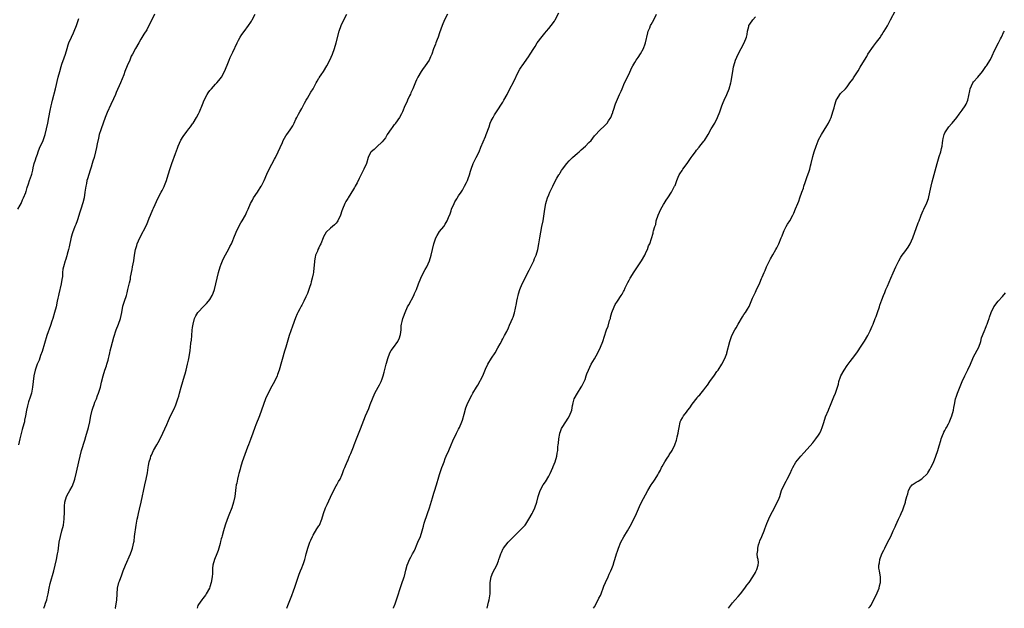
# Model space of a CAD drawing. Units: inches. Extents: x 2631000 to 2633866, y 1467000 to 1470000.
# Drawn here: x 2631985 to 2632328, y 1467000 to 1467205 of the extents above; entities that cross this region are included whole.
import ezdxf

# ---------------------------------------------------------------- set-up
doc = ezdxf.new("R2010")
doc.units = ezdxf.units.IN
doc.header["$MEASUREMENT"] = 0
doc.layers.add('LD26311467_10ft', color=70, linetype='Continuous')

msp = doc.modelspace()

# ---------------------------------------------------------------- linework, layer by layer
at = {"layer": 'LD26311467_10ft'}
for points, elevation in [([(2631984.1, 1467139), (2631985, 1467140.44), (2631985.26, 1467141), (2631985.74, 1467142.26), (2631986.09, 1467143), (2631986.86, 1467144.86), (2631986.93, 1467145.07), (2631987, 1467145.23), (2631987.37, 1467146.63), (2631987.88, 1467147.88), (2631988.22, 1467149), (2631988.91, 1467150.91), (2631989, 1467151.21), (2631989.32, 1467152.68), (2631989.46, 1467153.46), (2631989.85, 1467155), (2631990.24, 1467156.24), (2631990.51, 1467157), (2631991, 1467158.16), (2631991.27, 1467159), (2631991.73, 1467160.27), (2631992.9, 1467163), (2631993.6, 1467165), (2631994.15, 1467167), (2631994.58, 1467169), (2631994.98, 1467171.02), (2631995.41, 1467173.41), (2631995.73, 1467175), (2631995.99, 1467176.01), (2631996.22, 1467177), (2631997.3, 1467181), (2631998.22, 1467185), (2631998.72, 1467187), (2631999.22, 1467188.78), (2631999.5, 1467189.5), (2632000.26, 1467191.74), (2632000.7, 1467193), (2632001.27, 1467195), (2632001.68, 1467196.32), (2632001.92, 1467197), (2632002.77, 1467199), (2632003.51, 1467200.49), (2632003.74, 1467201), (2632004.58, 1467203), (2632005.4, 1467205.4)], 10700), ([(2632031.71, 1467207), (2632030.83, 1467205), (2632029.78, 1467203), (2632029, 1467201.55), (2632028.04, 1467199.96), (2632027, 1467198.21), (2632026.24, 1467197), (2632025.08, 1467195), (2632024.01, 1467193), (2632023.65, 1467192.35), (2632023.14, 1467191), (2632022.23, 1467189), (2632021.39, 1467187), (2632021, 1467185.89), (2632019.84, 1467183), (2632018.36, 1467179.64), (2632018.14, 1467179), (2632017.48, 1467177.48), (2632016.54, 1467175.46), (2632015.28, 1467172.72), (2632014.6, 1467171), (2632013.85, 1467169), (2632013.12, 1467167), (2632013, 1467166.64), (2632012.5, 1467165), (2632012.19, 1467163.81), (2632011.75, 1467161.75), (2632011.47, 1467160.53), (2632011.15, 1467159), (2632010.66, 1467157), (2632010.27, 1467155.73), (2632010.07, 1467155), (2632009.65, 1467153.65), (2632009.32, 1467152.68), (2632008.83, 1467151.17), (2632008.38, 1467149.62), (2632008.21, 1467149), (2632008.02, 1467148.02), (2632007.79, 1467147), (2632007.67, 1467146.33), (2632007.5, 1467145), (2632007.19, 1467143), (2632006.77, 1467141.23), (2632006.07, 1467139), (2632005.61, 1467137.61), (2632005, 1467135.68), (2632004.75, 1467135), (2632004.31, 1467133.69), (2632003.99, 1467133), (2632003.19, 1467130.81), (2632002.75, 1467129.25), (2632002.06, 1467125.94), (2632001.83, 1467125), (2632001.35, 1467123.35), (2632001.21, 1467122.79), (2632000.73, 1467121.27), (2632000.61, 1467121), (2632000.03, 1467119), (2631999.83, 1467118.17), (2631999.73, 1467117), (2631999.64, 1467115.64), (2631999.44, 1467114.56), (2631999.22, 1467113), (2631998.42, 1467109.58), (2631998.27, 1467109), (2631998.06, 1467108.06), (2631997.86, 1467107), (2631997.44, 1467105), (2631996.95, 1467103), (2631996.32, 1467101), (2631995.98, 1467099.98), (2631995.45, 1467098.55), (2631994.24, 1467095), (2631992.56, 1467089.44), (2631992.05, 1467088.05), (2631991.52, 1467086.48), (2631990.91, 1467085), (2631990.21, 1467083), (2631989.72, 1467081), (2631989.44, 1467079), (2631989.22, 1467077), (2631988.84, 1467075), (2631988.43, 1467073.57), (2631987.88, 1467071.88), (2631987.62, 1467071), (2631987.5, 1467070.5), (2631987.17, 1467069), (2631986.82, 1467067), (2631986.46, 1467065.54), (2631986.4, 1467065), (2631986.23, 1467064.23), (2631985.66, 1467062.34), (2631984.84, 1467059), (2631984.39, 1467057)], 10710), ([(2631993.18, 1467000), (2631993.57, 1467001), (2631993.81, 1467001.8), (2631994.2, 1467003), (2631994.35, 1467003.65), (2631994.65, 1467005), (2631995.03, 1467007), (2631995.41, 1467008.59), (2631996.66, 1467013), (2631997.17, 1467015), (2631997.61, 1467017), (2631997.99, 1467019), (2631998.12, 1467019.88), (2631998.54, 1467023), (2631998.96, 1467025), (2631999.51, 1467027), (2631999.98, 1467029), (2632000.17, 1467030.17), (2632000.27, 1467031), (2632000.29, 1467031.71), (2632000.39, 1467033), (2632000.42, 1467034.42), (2632000.4, 1467035), (2632000.41, 1467035.59), (2632000.48, 1467037), (2632001.05, 1467039), (2632001.82, 1467040.18), (2632002.24, 1467041), (2632003, 1467042.44), (2632003.26, 1467043), (2632003.71, 1467044.29), (2632003.94, 1467045), (2632004.56, 1467047.44), (2632005.33, 1467051), (2632005.8, 1467053), (2632006.34, 1467055), (2632007.44, 1467058.56), (2632007.87, 1467059.87), (2632008.77, 1467063), (2632009.19, 1467065), (2632009.49, 1467066.51), (2632009.56, 1467067), (2632010.03, 1467069), (2632010.26, 1467069.74), (2632010.7, 1467071), (2632011, 1467071.78), (2632011.52, 1467073), (2632011.91, 1467074.09), (2632012.28, 1467075), (2632012.88, 1467077), (2632013.27, 1467078.73), (2632013.8, 1467081), (2632014.46, 1467083), (2632015, 1467084.46), (2632015.18, 1467085), (2632015.57, 1467086.43), (2632015.72, 1467087), (2632015.93, 1467087.93), (2632016.15, 1467089), (2632016.27, 1467089.73), (2632016.61, 1467091), (2632017.57, 1467094.43), (2632018.42, 1467097), (2632019.17, 1467099), (2632019.87, 1467101), (2632020.33, 1467103), (2632020.73, 1467105.27), (2632021.24, 1467107), (2632021.93, 1467109), (2632022.16, 1467109.84), (2632022.44, 1467111), (2632022.86, 1467112.86), (2632023, 1467113.38), (2632023.32, 1467114.68), (2632023.41, 1467115.41), (2632023.96, 1467118.04), (2632024.11, 1467119), (2632024.48, 1467121), (2632024.8, 1467123), (2632025.14, 1467125), (2632025.56, 1467126.44), (2632025.74, 1467127), (2632026.62, 1467129), (2632029, 1467133.74), (2632029.92, 1467135.92), (2632030.34, 1467137), (2632031.12, 1467138.88), (2632031.36, 1467139.36), (2632032.98, 1467143), (2632034.09, 1467145), (2632034.44, 1467145.56), (2632035, 1467146.67), (2632035.12, 1467146.88), (2632035.25, 1467147.25), (2632035.94, 1467149), (2632036.52, 1467151), (2632036.61, 1467151.39), (2632037.09, 1467152.91), (2632037.19, 1467153.19), (2632037.78, 1467155), (2632039, 1467158.44), (2632039.74, 1467160.26), (2632040.02, 1467161), (2632040.95, 1467163.05), (2632041.68, 1467164.32), (2632043, 1467166.08), (2632043.72, 1467167), (2632044.23, 1467167.77), (2632045, 1467168.72), (2632045.19, 1467169), (2632046.35, 1467171), (2632047, 1467172.28), (2632047.34, 1467173), (2632048.45, 1467175.55), (2632049.05, 1467177), (2632050.02, 1467179), (2632050.38, 1467179.62), (2632051, 1467180.39), (2632051.55, 1467181), (2632053, 1467182.58), (2632053.45, 1467183), (2632054.1, 1467183.9), (2632055.03, 1467185), (2632056.05, 1467187), (2632057, 1467189.23), (2632057.69, 1467191), (2632058.08, 1467191.92), (2632059, 1467193.76), (2632060.46, 1467197), (2632061, 1467197.93), (2632061.56, 1467199), (2632062.14, 1467199.86), (2632063, 1467200.98), (2632064.45, 1467203), (2632064.65, 1467203.35), (2632065, 1467203.82), (2632065.45, 1467204.55), (2632065.78, 1467205), (2632066.78, 1467207)], 10720), ([(2632018.08, 1467000), (2632018.1, 1467000.1), (2632018.61, 1467003), (2632018.79, 1467007), (2632019.3, 1467009), (2632019.48, 1467009.48), (2632020.37, 1467011.63), (2632020.84, 1467013), (2632021.59, 1467015), (2632023.37, 1467019), (2632023.8, 1467020.2), (2632024.06, 1467021), (2632024.51, 1467023), (2632024.59, 1467023.41), (2632024.81, 1467025), (2632025.33, 1467029), (2632025.67, 1467031), (2632025.89, 1467031.88), (2632026.12, 1467033), (2632026.49, 1467034.49), (2632027.05, 1467036.95), (2632028.32, 1467043), (2632028.77, 1467045), (2632029.25, 1467047.25), (2632029.54, 1467049), (2632029.69, 1467049.69), (2632029.91, 1467051), (2632030.3, 1467052.3), (2632030.49, 1467053), (2632030.64, 1467053.36), (2632031, 1467054.19), (2632031.38, 1467055), (2632032.5, 1467057), (2632033.42, 1467058.58), (2632034.64, 1467061), (2632036.05, 1467064.05), (2632036.62, 1467065.38), (2632037.35, 1467067), (2632038.52, 1467069.48), (2632039.15, 1467070.85), (2632039.9, 1467073), (2632040.15, 1467073.85), (2632040.44, 1467075), (2632041.02, 1467077), (2632041.65, 1467079), (2632042.23, 1467081), (2632042.37, 1467081.63), (2632042.74, 1467083), (2632043.2, 1467085), (2632043.51, 1467086.49), (2632043.65, 1467087), (2632044.05, 1467089), (2632044.2, 1467089.8), (2632044.32, 1467091), (2632044.41, 1467092.41), (2632044.59, 1467093.41), (2632044.71, 1467095), (2632044.89, 1467096.89), (2632045, 1467097.83), (2632045.16, 1467099), (2632045.69, 1467101), (2632046.13, 1467101.87), (2632046.76, 1467103), (2632047, 1467103.3), (2632048.67, 1467105), (2632049.85, 1467106.15), (2632050.55, 1467107), (2632051, 1467107.63), (2632051.84, 1467109), (2632052.19, 1467109.81), (2632052.63, 1467111), (2632053.1, 1467113), (2632053.5, 1467115), (2632054, 1467117), (2632054.64, 1467119), (2632055, 1467119.89), (2632055.42, 1467121), (2632055.9, 1467122.1), (2632057, 1467124.18), (2632057.47, 1467125), (2632057.97, 1467126.04), (2632058.52, 1467127), (2632059, 1467128.12), (2632059.4, 1467129), (2632060.2, 1467131), (2632061.11, 1467133), (2632061.74, 1467134.26), (2632062.24, 1467135), (2632063.41, 1467137), (2632063.89, 1467138.11), (2632064.34, 1467139), (2632065.21, 1467141), (2632065.81, 1467142.19), (2632066.26, 1467143), (2632067.6, 1467145), (2632068.89, 1467147), (2632069, 1467147.2), (2632069.9, 1467149), (2632070.82, 1467151.18), (2632071.66, 1467153), (2632073.56, 1467156.44), (2632073.82, 1467157), (2632074.76, 1467159), (2632075.44, 1467160.56), (2632076.25, 1467162.25), (2632076.59, 1467163), (2632077, 1467163.76), (2632077.46, 1467164.54), (2632077.8, 1467165), (2632079, 1467166.72), (2632079.21, 1467167), (2632079.89, 1467168.11), (2632080.36, 1467169), (2632081, 1467170.35), (2632081.29, 1467171), (2632081.9, 1467172.1), (2632082.33, 1467173), (2632083, 1467174.13), (2632083.94, 1467175.94), (2632084.53, 1467177), (2632085, 1467177.74), (2632086.19, 1467179.81), (2632086.94, 1467181), (2632088.02, 1467183), (2632088.33, 1467183.67), (2632089, 1467184.64), (2632089.13, 1467184.87), (2632089.24, 1467185), (2632089.78, 1467185.78), (2632090.59, 1467187), (2632091.77, 1467189), (2632092.83, 1467191), (2632093.71, 1467193), (2632094.44, 1467195), (2632095.02, 1467196.98), (2632096.05, 1467201), (2632096.71, 1467203), (2632097.61, 1467205), (2632098.75, 1467207)], 10730), ([(2632133.74, 1467207), (2632132.73, 1467205), (2632131.92, 1467203), (2632131, 1467200.52), (2632130.46, 1467199), (2632130.12, 1467198.12), (2632129.71, 1467197), (2632129.54, 1467196.46), (2632128.92, 1467194.92), (2632128.25, 1467193), (2632127.9, 1467192.1), (2632127.37, 1467191), (2632126.04, 1467189), (2632125, 1467187.64), (2632124.59, 1467187), (2632123.47, 1467185), (2632123, 1467184.08), (2632122.67, 1467183.32), (2632122.12, 1467182.12), (2632121.66, 1467181), (2632121.49, 1467180.51), (2632121, 1467179.51), (2632120.85, 1467179.15), (2632120.56, 1467178.56), (2632119.89, 1467177), (2632119.63, 1467176.37), (2632118.96, 1467175), (2632118.13, 1467173), (2632117.77, 1467172.23), (2632117.1, 1467171), (2632115.71, 1467169), (2632115.41, 1467168.59), (2632115, 1467168.13), (2632114.52, 1467167.48), (2632114.13, 1467167), (2632112.77, 1467165), (2632112.15, 1467163.85), (2632111, 1467162.45), (2632109.2, 1467160.8), (2632109, 1467160.65), (2632108.17, 1467159.83), (2632107.19, 1467159), (2632107, 1467158.74), (2632106.16, 1467157), (2632105.5, 1467155), (2632104.64, 1467153), (2632103, 1467149.78), (2632102.27, 1467148.27), (2632101.6, 1467147), (2632101.36, 1467146.64), (2632101, 1467145.98), (2632099.13, 1467143), (2632099, 1467142.74), (2632098.33, 1467141.67), (2632097.99, 1467141), (2632097.19, 1467139), (2632097, 1467138.42), (2632096.46, 1467137), (2632095.6, 1467135), (2632095.38, 1467134.62), (2632095, 1467134.11), (2632094.44, 1467133.56), (2632093.74, 1467133), (2632093, 1467132.42), (2632091.49, 1467131), (2632091, 1467130.17), (2632090.63, 1467129.37), (2632090.51, 1467129), (2632089.67, 1467127), (2632089.43, 1467126.57), (2632089, 1467125.62), (2632088.65, 1467125), (2632088.44, 1467124.44), (2632087.81, 1467123), (2632087.63, 1467122.37), (2632087.45, 1467121), (2632087.35, 1467119.35), (2632087.26, 1467118.74), (2632087.09, 1467117), (2632087, 1467116.49), (2632086.67, 1467115), (2632086.28, 1467113.72), (2632086.12, 1467113), (2632085.75, 1467111.75), (2632085.48, 1467111), (2632085.34, 1467110.66), (2632085, 1467109.68), (2632084.78, 1467109.22), (2632084.71, 1467109), (2632084.47, 1467108.47), (2632083.74, 1467107), (2632083, 1467105.56), (2632082.79, 1467105.21), (2632082.33, 1467104.33), (2632081.59, 1467103), (2632081.4, 1467102.6), (2632080.79, 1467101.21), (2632079.75, 1467098.25), (2632078.67, 1467095), (2632077.44, 1467091), (2632077, 1467089.63), (2632075.13, 1467083), (2632074.61, 1467081.39), (2632074.46, 1467081), (2632073.53, 1467079), (2632072.59, 1467077.41), (2632071.31, 1467075), (2632070.42, 1467073), (2632069.67, 1467071), (2632068.3, 1467067), (2632067, 1467063.87), (2632066.68, 1467063), (2632066, 1467061), (2632065.2, 1467058.8), (2632064.46, 1467057), (2632064.13, 1467056.13), (2632062.29, 1467051), (2632061.64, 1467049), (2632061.51, 1467048.49), (2632061.11, 1467047), (2632061, 1467046.52), (2632060.61, 1467045), (2632060.36, 1467043.64), (2632060.21, 1467043), (2632060.08, 1467042.08), (2632059.69, 1467039), (2632059.28, 1467037), (2632058.63, 1467035), (2632058.4, 1467034.4), (2632057.82, 1467033), (2632057.56, 1467032.44), (2632057, 1467030.91), (2632056.32, 1467029), (2632055.7, 1467027), (2632055.28, 1467025.28), (2632055.16, 1467024.84), (2632055, 1467024.16), (2632054.76, 1467023.24), (2632054.61, 1467022.61), (2632054.14, 1467021), (2632053.84, 1467020.16), (2632053.47, 1467019), (2632052.66, 1467017), (2632052.06, 1467015), (2632051.94, 1467013.94), (2632051.87, 1467013), (2632051.88, 1467012.12), (2632051.83, 1467011), (2632051.51, 1467009), (2632051, 1467007.44), (2632050.83, 1467007), (2632049.71, 1467005), (2632049.43, 1467004.57), (2632048.55, 1467003.45), (2632048.16, 1467003), (2632047, 1467001.33), (2632046.84, 1467001), (2632046.54, 1467000)], 10740), ([(2632077.8, 1467000), (2632078.16, 1467001), (2632079.51, 1467004.49), (2632080.08, 1467006.08), (2632080.59, 1467007.41), (2632082.15, 1467011.85), (2632082.61, 1467013), (2632083, 1467014.11), (2632083.37, 1467015), (2632083.58, 1467015.58), (2632084.04, 1467017), (2632084.37, 1467018.37), (2632084.54, 1467019), (2632084.67, 1467019.33), (2632085.09, 1467021), (2632085.85, 1467023), (2632086.21, 1467023.79), (2632086.74, 1467025), (2632087, 1467025.51), (2632088.31, 1467027.69), (2632089, 1467028.73), (2632089.16, 1467029), (2632089.99, 1467031), (2632090.57, 1467033), (2632091.29, 1467035), (2632091.85, 1467036.15), (2632093, 1467038.75), (2632093.73, 1467040.27), (2632095, 1467042.61), (2632095.24, 1467043), (2632095.83, 1467044.17), (2632096.34, 1467045), (2632097, 1467046.42), (2632097.25, 1467047), (2632097.7, 1467048.3), (2632098.03, 1467049), (2632098.83, 1467051), (2632099, 1467051.39), (2632099.66, 1467053), (2632100.06, 1467053.94), (2632101, 1467056.26), (2632101.26, 1467057), (2632102.03, 1467059), (2632103.48, 1467062.52), (2632104.08, 1467064.08), (2632105.25, 1467067), (2632106.36, 1467069.64), (2632106.88, 1467071), (2632107.6, 1467073), (2632108.48, 1467075), (2632109.64, 1467077), (2632110.11, 1467077.89), (2632110.68, 1467079), (2632111, 1467079.89), (2632111.35, 1467081), (2632111.72, 1467082.28), (2632112.46, 1467085), (2632112.55, 1467085.45), (2632112.95, 1467087), (2632113.68, 1467089), (2632114.16, 1467089.84), (2632115, 1467090.91), (2632116.46, 1467093), (2632117, 1467094.27), (2632117.28, 1467095), (2632117.36, 1467095.36), (2632117.57, 1467097), (2632117.65, 1467098.35), (2632117.75, 1467099), (2632117.96, 1467099.96), (2632118.22, 1467101), (2632118.46, 1467101.54), (2632118.99, 1467103), (2632119.89, 1467105), (2632120.26, 1467105.74), (2632122, 1467109), (2632122.3, 1467109.7), (2632122.93, 1467111), (2632123.66, 1467113), (2632124.46, 1467115), (2632125.45, 1467117), (2632126.01, 1467117.99), (2632126.51, 1467119), (2632127.44, 1467121), (2632128.07, 1467123), (2632128.98, 1467127), (2632129.73, 1467129), (2632130.17, 1467129.83), (2632131, 1467131.21), (2632132.44, 1467133), (2632133, 1467133.87), (2632133.69, 1467135), (2632134.11, 1467136.11), (2632134.64, 1467137.36), (2632135, 1467138.42), (2632135.18, 1467139), (2632136.03, 1467141), (2632136.35, 1467141.65), (2632137, 1467142.69), (2632137.11, 1467142.89), (2632137.64, 1467143.64), (2632138.57, 1467145), (2632139, 1467145.67), (2632139.74, 1467147), (2632140.37, 1467148.37), (2632140.69, 1467149), (2632141, 1467149.77), (2632141.37, 1467151), (2632141.77, 1467152.23), (2632141.96, 1467153), (2632142.75, 1467155), (2632143.8, 1467157), (2632144.79, 1467159), (2632145.42, 1467160.58), (2632147, 1467164.4), (2632147.27, 1467165), (2632148.24, 1467167.76), (2632148.65, 1467169), (2632149, 1467169.76), (2632149.61, 1467171), (2632150.12, 1467171.88), (2632150.82, 1467173), (2632153, 1467176.3), (2632153.43, 1467177), (2632154.52, 1467179), (2632155.52, 1467181), (2632156.71, 1467183.29), (2632158.53, 1467187), (2632159, 1467187.84), (2632159.44, 1467188.56), (2632159.74, 1467189), (2632161.94, 1467192.06), (2632162.6, 1467193), (2632163.84, 1467195), (2632164.25, 1467195.75), (2632165.04, 1467196.96), (2632166.77, 1467199.23), (2632167.64, 1467200.36), (2632168.22, 1467201), (2632169, 1467201.93), (2632169.83, 1467203), (2632171, 1467204.58), (2632171.26, 1467205), (2632172.54, 1467207.46)], 10750), ([(2632114.93, 1467000), (2632115, 1467000.2), (2632115.51, 1467001.51), (2632116.04, 1467003), (2632117.75, 1467008.25), (2632118.69, 1467011), (2632118.76, 1467011.24), (2632119, 1467012.25), (2632119.27, 1467013.27), (2632119.69, 1467015), (2632120.1, 1467015.9), (2632120.53, 1467017), (2632121, 1467017.79), (2632121.62, 1467019), (2632122.13, 1467019.87), (2632122.6, 1467021), (2632123, 1467021.86), (2632123.49, 1467023), (2632124.32, 1467025), (2632124.96, 1467027), (2632125.41, 1467028.59), (2632125.68, 1467029.68), (2632126.07, 1467031), (2632126.32, 1467031.68), (2632126.75, 1467033), (2632127.45, 1467035), (2632127.83, 1467036.17), (2632128.5, 1467038.5), (2632129, 1467040.12), (2632129.23, 1467040.77), (2632129.94, 1467043), (2632130.17, 1467043.84), (2632130.53, 1467045), (2632131, 1467046.6), (2632131.82, 1467049), (2632132.15, 1467049.85), (2632132.55, 1467051), (2632133, 1467052.13), (2632133.35, 1467053), (2632134.23, 1467055), (2632135.07, 1467057), (2632135.61, 1467058.39), (2632136.9, 1467061), (2632137.6, 1467062.4), (2632137.9, 1467063), (2632138.81, 1467065), (2632139, 1467065.53), (2632139.62, 1467067.62), (2632140.16, 1467069.84), (2632140.65, 1467071), (2632141.54, 1467073), (2632142.22, 1467074.22), (2632142.64, 1467075), (2632143.82, 1467077), (2632144.28, 1467077.72), (2632146.05, 1467081), (2632147, 1467083.31), (2632147.77, 1467085), (2632149.08, 1467087.08), (2632150.36, 1467089), (2632151.3, 1467090.7), (2632152.1, 1467092.1), (2632152.57, 1467093), (2632152.7, 1467093.3), (2632153, 1467093.84), (2632153.39, 1467094.61), (2632153.66, 1467095), (2632154.38, 1467096.38), (2632155, 1467097.7), (2632155.37, 1467098.63), (2632155.89, 1467099.89), (2632156.37, 1467101), (2632156.59, 1467101.41), (2632157.06, 1467102.94), (2632157.8, 1467106.2), (2632157.89, 1467107), (2632158.09, 1467108.09), (2632158.32, 1467109), (2632158.48, 1467109.52), (2632158.9, 1467111), (2632159.79, 1467113), (2632162.18, 1467117.82), (2632162.79, 1467119), (2632163.78, 1467121), (2632164.11, 1467121.89), (2632164.61, 1467123), (2632165.21, 1467125), (2632165.59, 1467127), (2632165.92, 1467129), (2632166.28, 1467131), (2632166.67, 1467133), (2632167.03, 1467135), (2632167.63, 1467139), (2632168.04, 1467141), (2632168.23, 1467141.77), (2632168.6, 1467143), (2632169, 1467144.06), (2632169.42, 1467145), (2632170.4, 1467147), (2632171.42, 1467149), (2632171.89, 1467149.89), (2632172.51, 1467151), (2632172.71, 1467151.29), (2632173, 1467151.74), (2632173.51, 1467152.49), (2632173.79, 1467153), (2632175.28, 1467155), (2632176.08, 1467155.92), (2632177.28, 1467157), (2632179, 1467158.5), (2632179.6, 1467159), (2632180.32, 1467159.68), (2632181.85, 1467161), (2632183, 1467162.22), (2632183.77, 1467163), (2632185, 1467164.55), (2632187, 1467166.77), (2632188.17, 1467167.83), (2632189, 1467168.63), (2632189.18, 1467168.82), (2632189.32, 1467169), (2632189.84, 1467169.84), (2632190.62, 1467171), (2632190.76, 1467171.24), (2632191, 1467171.85), (2632191.3, 1467172.7), (2632191.37, 1467173), (2632191.55, 1467173.55), (2632192.28, 1467175.72), (2632193.66, 1467179), (2632194.2, 1467180.2), (2632194.54, 1467181), (2632195.46, 1467183), (2632197, 1467186.21), (2632197.88, 1467188.12), (2632198.32, 1467189), (2632199, 1467190.17), (2632199.52, 1467191), (2632200.14, 1467191.86), (2632201, 1467193.17), (2632202.04, 1467195), (2632202.58, 1467196.58), (2632202.75, 1467197), (2632203.53, 1467200.47), (2632203.68, 1467201), (2632204.17, 1467202.17), (2632204.48, 1467203), (2632204.65, 1467203.35), (2632205.58, 1467205), (2632206.57, 1467207)], 10760), ([(2632147.59, 1467000), (2632148.1, 1467002.1), (2632148.3, 1467003), (2632148.59, 1467005), (2632148.6, 1467006.6), (2632148.63, 1467007.37), (2632148.61, 1467009), (2632148.95, 1467011), (2632149.57, 1467012.43), (2632150.94, 1467015.06), (2632151.51, 1467016.49), (2632151.65, 1467017), (2632151.98, 1467017.98), (2632152.34, 1467019), (2632152.54, 1467019.46), (2632153.2, 1467020.8), (2632153.32, 1467021), (2632154.87, 1467023), (2632155.9, 1467024.1), (2632157, 1467025.18), (2632158.95, 1467027.05), (2632159.94, 1467028.06), (2632160.76, 1467029), (2632161, 1467029.32), (2632162.13, 1467031), (2632163.24, 1467033), (2632163.46, 1467033.46), (2632164.19, 1467035), (2632164.87, 1467037), (2632165.33, 1467039), (2632165.98, 1467041), (2632167.13, 1467043), (2632167.93, 1467044.07), (2632169, 1467045.99), (2632169.52, 1467047), (2632170.42, 1467049), (2632170.57, 1467049.43), (2632171.22, 1467051), (2632171.81, 1467053), (2632172, 1467054), (2632172.14, 1467055), (2632172.23, 1467056.23), (2632172.33, 1467057), (2632172.43, 1467057.57), (2632172.54, 1467059), (2632172.89, 1467060.89), (2632172.93, 1467061.07), (2632173, 1467061.26), (2632173.42, 1467062.58), (2632173.67, 1467063), (2632175, 1467065), (2632175.77, 1467066.23), (2632176.27, 1467067), (2632177.02, 1467069), (2632177.31, 1467070.69), (2632177.39, 1467071), (2632177.57, 1467071.57), (2632177.93, 1467073), (2632179.02, 1467074.98), (2632180.37, 1467077), (2632180.58, 1467077.42), (2632181.28, 1467078.72), (2632181.41, 1467079), (2632181.66, 1467079.65), (2632182.1, 1467081), (2632182.29, 1467081.71), (2632182.83, 1467083), (2632183.83, 1467085), (2632185, 1467086.96), (2632186.1, 1467089), (2632187.05, 1467091), (2632187.86, 1467093), (2632189, 1467096.63), (2632189.13, 1467097), (2632189.67, 1467098.33), (2632190.23, 1467100.23), (2632190.48, 1467101), (2632190.58, 1467101.42), (2632191.01, 1467102.99), (2632191.78, 1467105), (2632192.21, 1467105.79), (2632192.95, 1467107), (2632194.26, 1467109), (2632194.54, 1467109.46), (2632195, 1467110.34), (2632195.24, 1467110.76), (2632195.67, 1467111.67), (2632196.55, 1467113.45), (2632197, 1467114.29), (2632197.41, 1467115), (2632198.79, 1467117.21), (2632199.97, 1467119), (2632201.3, 1467121), (2632202.45, 1467123), (2632203, 1467124.13), (2632203.36, 1467125), (2632203.79, 1467126.21), (2632204.17, 1467127), (2632204.82, 1467128.82), (2632205.34, 1467130.66), (2632205.44, 1467131), (2632205.55, 1467131.55), (2632205.98, 1467133), (2632206.26, 1467133.74), (2632206.47, 1467135), (2632207.12, 1467137), (2632208.04, 1467139), (2632209, 1467140.7), (2632209.2, 1467141), (2632209.86, 1467142.14), (2632210.47, 1467143), (2632211.74, 1467145), (2632212.86, 1467147), (2632213, 1467147.3), (2632213.63, 1467149), (2632214.13, 1467150.13), (2632214.49, 1467151), (2632214.67, 1467151.33), (2632215.44, 1467152.56), (2632215.73, 1467153), (2632217.26, 1467155), (2632218.67, 1467157), (2632219, 1467157.49), (2632220.09, 1467159), (2632220.44, 1467159.56), (2632221.35, 1467160.65), (2632221.69, 1467161), (2632223, 1467162.68), (2632223.27, 1467163), (2632224.49, 1467165), (2632225.64, 1467167), (2632226.82, 1467169), (2632227.84, 1467171), (2632228.63, 1467173), (2632229.3, 1467175), (2632229.78, 1467176.22), (2632230.09, 1467177), (2632231.04, 1467179), (2632231.84, 1467181), (2632232.43, 1467183), (2632232.53, 1467183.47), (2632232.82, 1467185), (2632233.09, 1467187), (2632233.36, 1467188.64), (2632233.44, 1467189), (2632234.05, 1467191), (2632234.94, 1467193), (2632237.08, 1467197), (2632237.85, 1467199), (2632238.09, 1467199.91), (2632238.28, 1467201), (2632238.66, 1467202.66), (2632238.75, 1467203), (2632239, 1467203.45), (2632240.06, 1467205), (2632241, 1467206.01)], 10770), ([(2632184.66, 1467000), (2632185, 1467000.55), (2632186.27, 1467003), (2632186.5, 1467003.5), (2632187, 1467004.48), (2632187.25, 1467005), (2632187.41, 1467005.41), (2632188.01, 1467007), (2632188.26, 1467007.74), (2632188.74, 1467009), (2632189.66, 1467011), (2632190.07, 1467011.93), (2632190.66, 1467013), (2632191, 1467013.89), (2632191.42, 1467015), (2632191.75, 1467016.25), (2632191.98, 1467017), (2632192.64, 1467019), (2632193, 1467019.96), (2632193.35, 1467021), (2632194.13, 1467023), (2632195.12, 1467024.88), (2632196.4, 1467027), (2632197.36, 1467028.64), (2632198.65, 1467031), (2632199.59, 1467033), (2632200.59, 1467035.41), (2632201.24, 1467036.76), (2632203.5, 1467041), (2632204.71, 1467043), (2632205, 1467043.44), (2632205.66, 1467044.34), (2632206.1, 1467045), (2632207, 1467046.48), (2632207.3, 1467047), (2632207.89, 1467048.11), (2632208.32, 1467049), (2632208.56, 1467049.44), (2632209, 1467050.21), (2632209.43, 1467051), (2632210.26, 1467052.26), (2632210.83, 1467053.17), (2632211, 1467053.41), (2632211.98, 1467055), (2632212.9, 1467057), (2632213.47, 1467058.53), (2632213.6, 1467059), (2632213.78, 1467059.78), (2632214.09, 1467061), (2632214.19, 1467061.81), (2632214.41, 1467063), (2632214.79, 1467064.79), (2632214.82, 1467065), (2632215, 1467065.4), (2632215.59, 1467066.41), (2632215.97, 1467067), (2632217, 1467068.33), (2632217.49, 1467069), (2632218.15, 1467069.85), (2632219, 1467071.16), (2632220.69, 1467073.31), (2632221, 1467073.74), (2632221.6, 1467074.4), (2632222.11, 1467075), (2632223, 1467076.09), (2632223.69, 1467077), (2632224.31, 1467077.69), (2632225.16, 1467079), (2632226.75, 1467081.25), (2632227.56, 1467082.44), (2632227.99, 1467083), (2632229.3, 1467085), (2632230.35, 1467087), (2632231, 1467088.73), (2632231.09, 1467089), (2632232.08, 1467093), (2632232.31, 1467093.69), (2632232.79, 1467095), (2632233.83, 1467097), (2632234.27, 1467097.73), (2632235, 1467099.03), (2632236.48, 1467101.52), (2632237, 1467102.32), (2632237.52, 1467103), (2632238.24, 1467104.24), (2632238.82, 1467105.18), (2632240.03, 1467108.03), (2632241, 1467110.07), (2632241.31, 1467110.69), (2632242.58, 1467113.42), (2632243.15, 1467114.85), (2632243.3, 1467115.3), (2632243.99, 1467117), (2632244.34, 1467117.66), (2632244.9, 1467119), (2632245.93, 1467121), (2632246.26, 1467121.74), (2632247.1, 1467123.1), (2632248.13, 1467125), (2632248.4, 1467125.6), (2632249.15, 1467127), (2632249.98, 1467129), (2632250.26, 1467129.74), (2632250.72, 1467131), (2632251, 1467131.6), (2632251.72, 1467133), (2632252.22, 1467133.78), (2632252.93, 1467135), (2632254.04, 1467137), (2632254.36, 1467137.64), (2632255, 1467139.14), (2632255.76, 1467141), (2632256.15, 1467141.85), (2632256.52, 1467143), (2632257.2, 1467145), (2632257.69, 1467146.31), (2632257.87, 1467147), (2632258.28, 1467148.28), (2632259, 1467150.41), (2632259.22, 1467151), (2632259.68, 1467152.32), (2632259.89, 1467153), (2632260.17, 1467154.17), (2632260.41, 1467155), (2632261, 1467157.42), (2632261.48, 1467159), (2632262.13, 1467161), (2632262.82, 1467162.82), (2632263, 1467163.19), (2632264, 1467165), (2632265.92, 1467168.08), (2632266.45, 1467169), (2632267, 1467170.25), (2632267.33, 1467171), (2632267.97, 1467173), (2632268.37, 1467174.37), (2632268.61, 1467175.39), (2632269.11, 1467176.89), (2632269.17, 1467177), (2632269.51, 1467177.51), (2632270.4, 1467179), (2632270.67, 1467179.33), (2632272.36, 1467181), (2632273, 1467181.69), (2632273.92, 1467183), (2632274.39, 1467183.61), (2632275, 1467184.47), (2632275.2, 1467184.8), (2632276.78, 1467187.22), (2632277.52, 1467188.48), (2632278.97, 1467191), (2632279.75, 1467192.25), (2632280.19, 1467193), (2632282.14, 1467195.86), (2632283.22, 1467197.22), (2632284.52, 1467199), (2632284.7, 1467199.3), (2632285, 1467199.74), (2632285.48, 1467200.53), (2632285.8, 1467201), (2632287, 1467202.96), (2632288.08, 1467205), (2632289.77, 1467208.23)], 10780), ([(2632231.66, 1467000), (2632232.27, 1467001), (2632233, 1467001.89), (2632234, 1467003), (2632235, 1467004.07), (2632235.81, 1467005), (2632237.35, 1467007), (2632237.99, 1467008.01), (2632238.82, 1467009), (2632240.15, 1467011), (2632241, 1467012.47), (2632241.17, 1467012.83), (2632241.3, 1467013), (2632241.47, 1467013.47), (2632241.96, 1467015), (2632242.02, 1467015.98), (2632241.91, 1467017), (2632241.68, 1467017.68), (2632241.65, 1467019), (2632241.84, 1467020.16), (2632241.79, 1467021), (2632242.08, 1467022.08), (2632242.37, 1467023), (2632242.54, 1467023.46), (2632243.21, 1467025), (2632244.03, 1467027), (2632244.28, 1467027.72), (2632245, 1467029.57), (2632246.04, 1467031.96), (2632247, 1467033.74), (2632247.6, 1467035), (2632248.61, 1467037), (2632249, 1467037.83), (2632249.46, 1467039), (2632249.82, 1467040.18), (2632250.12, 1467041), (2632250.99, 1467043), (2632251.68, 1467044.32), (2632252.09, 1467045), (2632253.12, 1467047), (2632253.69, 1467048.31), (2632254.06, 1467049), (2632255.12, 1467050.88), (2632256.79, 1467053), (2632257.81, 1467054.19), (2632259, 1467055.42), (2632261, 1467057.67), (2632262.04, 1467059), (2632263, 1467060.32), (2632263.38, 1467061), (2632263.92, 1467062.08), (2632264.26, 1467063), (2632264.77, 1467064.77), (2632265.35, 1467066.65), (2632266.4, 1467069), (2632266.6, 1467069.4), (2632267.19, 1467070.81), (2632268.31, 1467073.69), (2632268.87, 1467075), (2632269.53, 1467077), (2632269.92, 1467078.08), (2632270.05, 1467079), (2632270.65, 1467080.65), (2632270.8, 1467081), (2632271.94, 1467083), (2632273, 1467084.64), (2632274.02, 1467085.98), (2632274.83, 1467087), (2632276.29, 1467089), (2632277, 1467090.09), (2632277.37, 1467090.63), (2632278.94, 1467093.06), (2632280.15, 1467095), (2632281, 1467096.69), (2632281.7, 1467098.3), (2632281.95, 1467099), (2632282.75, 1467101), (2632283, 1467101.69), (2632283.54, 1467103), (2632284.19, 1467105), (2632284.36, 1467105.64), (2632285, 1467107.51), (2632285.61, 1467109), (2632286.04, 1467109.96), (2632286.47, 1467111), (2632287, 1467112.2), (2632288.19, 1467115), (2632289, 1467116.83), (2632289.9, 1467119), (2632290.91, 1467121.09), (2632291.68, 1467122.32), (2632292.15, 1467123), (2632293, 1467124.13), (2632293.62, 1467125), (2632294.18, 1467125.82), (2632294.87, 1467127), (2632295.81, 1467129), (2632296.57, 1467131), (2632297, 1467132.27), (2632297.73, 1467134.27), (2632297.99, 1467135), (2632298.58, 1467136.58), (2632298.75, 1467137), (2632299.44, 1467138.56), (2632299.62, 1467139), (2632300.7, 1467141.3), (2632301.23, 1467142.77), (2632301.78, 1467145), (2632302.01, 1467145.99), (2632302.21, 1467147), (2632302.6, 1467148.6), (2632304.29, 1467155), (2632305, 1467157.36), (2632305.57, 1467159), (2632305.82, 1467160.18), (2632306.01, 1467161), (2632306.15, 1467162.15), (2632306.24, 1467163), (2632306.34, 1467163.66), (2632306.7, 1467165), (2632307, 1467165.62), (2632307.84, 1467167), (2632308.32, 1467167.68), (2632309.25, 1467168.75), (2632309.49, 1467169), (2632311.11, 1467171), (2632311.9, 1467172.1), (2632313, 1467173.47), (2632314.02, 1467175), (2632314.39, 1467175.61), (2632314.98, 1467177), (2632315.72, 1467180.28), (2632315.84, 1467181), (2632316.72, 1467183), (2632317, 1467183.39), (2632318.41, 1467185), (2632320.09, 1467187), (2632321.26, 1467188.74), (2632321.46, 1467189), (2632322.81, 1467191.19), (2632323.49, 1467192.51), (2632324.3, 1467194.3), (2632325.63, 1467197), (2632326.37, 1467198.37), (2632326.7, 1467199), (2632326.79, 1467199.21), (2632327.45, 1467200.55), (2632327.73, 1467201)], 10790), ([(2632280.4, 1467000), (2632281, 1467000.66), (2632281.24, 1467001), (2632282.29, 1467003), (2632282.5, 1467003.5), (2632283, 1467004.54), (2632283.39, 1467005.39), (2632284.04, 1467007), (2632284.21, 1467007.79), (2632284.56, 1467009), (2632284.52, 1467011), (2632284.46, 1467011.54), (2632284.17, 1467013), (2632284.02, 1467014.02), (2632283.99, 1467015), (2632284.16, 1467015.84), (2632284.27, 1467017), (2632284.99, 1467019.01), (2632285.71, 1467020.29), (2632286.05, 1467021), (2632287, 1467022.88), (2632288.11, 1467025), (2632289, 1467026.95), (2632289.66, 1467028.34), (2632289.93, 1467029), (2632290.85, 1467031), (2632291.51, 1467032.49), (2632291.77, 1467033), (2632292.33, 1467034.33), (2632292.58, 1467035), (2632293.23, 1467037), (2632293.28, 1467037.28), (2632293.73, 1467039), (2632294.07, 1467039.93), (2632294.3, 1467041), (2632295, 1467042.3), (2632295.6, 1467043), (2632297, 1467043.95), (2632297.72, 1467044.28), (2632299, 1467045.09), (2632300.88, 1467047), (2632301, 1467047.17), (2632301.69, 1467048.31), (2632302.08, 1467049), (2632303, 1467050.85), (2632303.86, 1467053), (2632304.54, 1467055), (2632305, 1467056.56), (2632305.53, 1467058.47), (2632305.69, 1467059), (2632306.19, 1467060.19), (2632306.49, 1467061), (2632306.65, 1467061.35), (2632307, 1467061.96), (2632307.34, 1467062.66), (2632307.55, 1467063), (2632308.21, 1467064.21), (2632308.6, 1467065), (2632308.7, 1467065.3), (2632309.43, 1467067), (2632309.94, 1467069), (2632310.1, 1467069.9), (2632310.27, 1467071), (2632310.69, 1467073), (2632311, 1467073.87), (2632311.37, 1467075), (2632313.04, 1467078.96), (2632313.94, 1467081), (2632314.27, 1467081.73), (2632315, 1467083.07), (2632315.85, 1467085), (2632316.7, 1467087), (2632317, 1467087.6), (2632318.82, 1467091), (2632319.5, 1467093), (2632319.76, 1467094.24), (2632320.05, 1467095), (2632320.86, 1467097), (2632321, 1467097.29), (2632321.51, 1467098.49), (2632321.7, 1467099), (2632322.02, 1467100.02), (2632322.36, 1467101), (2632322.54, 1467101.46), (2632323.04, 1467103), (2632324.04, 1467105), (2632325.58, 1467107), (2632327, 1467108.65), (2632328.08, 1467109.92)], 10800)]:
    msp.add_lwpolyline(points, dxfattribs=dict(at, elevation=elevation))

doc.saveas('drawing.dxf')
